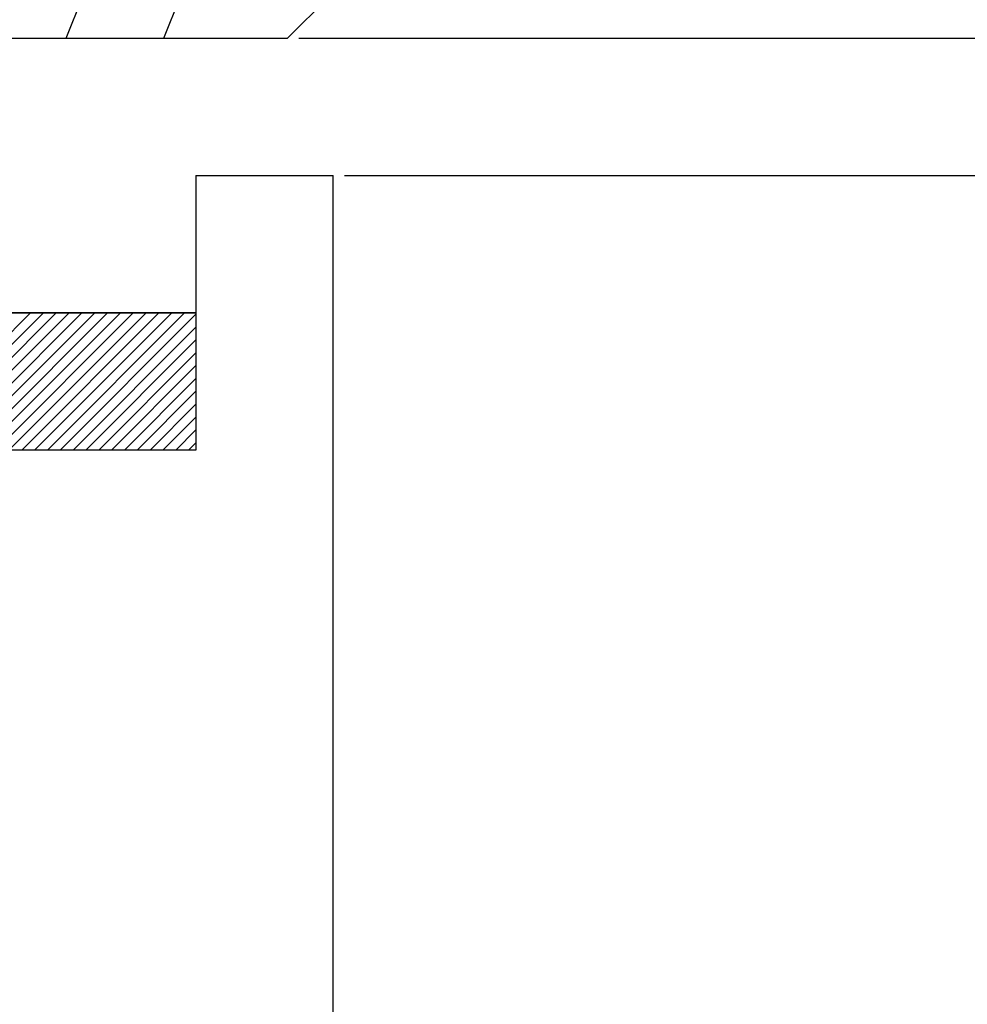
# Paper-space layout 'Feuille 1' of a CAD drawing. Extents: x 123 to 326, y -4 to 289.
# Drawn here: x 289 to 294, y 244 to 250 of the extents above; entities that cross this region are included whole.
import ezdxf

# ---------------------------------------------------------------- set-up
doc = ezdxf.new("R2010")
doc.units = 0
doc.header["$PDSIZE"] = -1
doc.linetypes.add('SLD-CONTINUE', pattern=[0])
doc.layers.get('0').update_dxf_attribs({"linetype": 'CONTINUOUS'})
doc.layers.get('Defpoints').update_dxf_attribs({"linetype": 'CONTINUOUS'})
doc.styles.add('SLDTEXTSTYLE0', font='TXT', dxfattribs={"width": 0.75})
doc.dimstyles.new('SLDDIMSTYLE1', dxfattribs={"dimtxt": 2.910417, "dimasz": 1.016, "dimexe": 0, "dimexo": 0.0625, "dimgap": 0.727604, "dimtad": 1, "dimlfac": 4, "dimrnd": 1e-09, "dimzin": 12, "dimdsep": 46, "dimtxsty": 'SLDTEXTSTYLE0', "dimblk1": 'DOT', "dimblk2": 'DOT', "dimsah": 1, "dimcen": 0.09, "dimadec": 0, "dimazin": 0, "dimtfac": 1, "dimtofl": 0, "dimtmove": 0, "dimatfit": 3, "dimldrblk": 'DOT', "dimfxl": 1, "dimtolj": 1, "dimtzin": 12, "dimarcsym": 0})

# ---------------------------------------------------------------- blocks, each defined once
blk = doc.blocks.new('_DOT')
at = {"color": 0, "linetype": 'ByBlock'}
blk.add_line((-0.5, 0), (-1, 0), dxfattribs=at)
at = {"color": 0, "linetype": 'ByBlock', "const_width": 0.5}
blk.add_lwpolyline([(-0.25, 0, 1), (0.25, 0, 1)], format="xyb", close=True, dxfattribs=at)
blk = doc.blocks.new('*D92')
at = {"color": 0, "linetype": 'SLD-CONTINUE', "lineweight": -2}
for p, q in [((290.1787, 259.1796), (311.3661, 259.1796)), ((311.3661, 258.1636), (311.3661, 171.0831)), ((293.1787, 170.0671), (311.3661, 170.0671))]:
    blk.add_line(p, q, dxfattribs=at)
at = {"layer": 'Defpoints', "color": 0}
for p in [(290.1162, 259.1796), (293.1162, 170.0671), (311.3661, 170.0671)]:
    blk.add_point(p, dxfattribs=at)
at = {"color": 0, "lineweight": -2, "xscale": 1.016, "yscale": 1.016, "zscale": 1.016}
for p, rotation in [((311.3661, 259.1796), 90.00000000000018), ((311.3661, 170.0671), 270.0000000000002)]:
    blk.add_blockref('_DOT', p, dxfattribs=dict(at, rotation=rotation))
at = {"color": 0, "insert": (309.1833, 214.6233), "char_height": 2.910417, "attachment_point": 5, "rotation": 90, "style": 'SLDTEXTSTYLE0'}
blk.add_mtext('\\A1;Hors-tout huisserie  (H+46) : 2086', dxfattribs=at)
blk = doc.blocks.new('*D94')
at = {"color": 0, "linetype": 'SLD-CONTINUE', "lineweight": -2}
for p, q in [((290.1787, 249.6796), (305.4314, 249.6796)), ((305.4314, 171.0831), (305.4314, 248.6636)), ((293.1787, 170.0671), (305.4314, 170.0671))]:
    blk.add_line(p, q, dxfattribs=at)
at = {"layer": 'Defpoints', "color": 0}
for p in [(290.1162, 249.6796), (305.4314, 249.6796), (293.1162, 170.0671)]:
    blk.add_point(p, dxfattribs=at)
at = {"color": 0, "lineweight": -2, "xscale": 1.016, "yscale": 1.016, "zscale": 1.016}
for p, rotation in [((305.4314, 249.6796), 90.0000000000002), ((305.4314, 170.0671), 270.0000000000002)]:
    blk.add_blockref('_DOT', p, dxfattribs=dict(at, rotation=rotation))
at = {"color": 0, "insert": (303.2486, 209.8733), "char_height": 2.910417, "attachment_point": 5, "rotation": 90, "style": 'SLDTEXTSTYLE0'}
blk.add_mtext('\\A1;Fond de feuillure huisserie (H+8) : 2048', dxfattribs=at)
blk = doc.blocks.new('*D95')
at = {"color": 0, "linetype": 'SLD-CONTINUE', "lineweight": -2}
for p, q in [((290.4287, 248.9296), (298.3759, 248.9296)), ((298.3759, 247.9136), (298.3759, 172.3331)), ((290.4287, 171.3171), (298.3759, 171.3171))]:
    blk.add_line(p, q, dxfattribs=at)
at = {"layer": 'Defpoints', "color": 0}
for p in [(290.3662, 248.9296), (290.3662, 171.3171), (298.3759, 171.3171)]:
    blk.add_point(p, dxfattribs=at)
at = {"color": 0, "lineweight": -2, "xscale": 1.016, "yscale": 1.016, "zscale": 1.016}
for p, rotation in [((298.3759, 248.9296), 90.00000000000021), ((298.3759, 171.3171), 270.0000000000002)]:
    blk.add_blockref('_DOT', p, dxfattribs=dict(at, rotation=rotation))
at = {"color": 0, "insert": (296.1931, 210.1233), "char_height": 2.910417, "attachment_point": 5, "rotation": 90, "style": 'SLDTEXTSTYLE0'}
blk.add_mtext('\\A1;Cote  nominale du vantail (H) : 2040', dxfattribs=at)
blk = doc.blocks.new('SW_HATCH_1')
at = {"color": 0, "linetype": 'SLD-CONTINUE'}
for p, q in [((16.325, -9.845), (16.4673, -9.4887)), ((15.7899, -9.845), (15.9136, -9.5352)), ((14.8458, -12.095), (15.5958, -11.345)), ((14.9159, -12.095), (15.6659, -11.345)), ((14.9861, -12.095), (15.7361, -11.345)), ((15.0563, -12.095), (15.8063, -11.345)), ((15.1264, -12.095), (15.8764, -11.345)), ((15.1966, -12.095), (15.9466, -11.345)), ((15.2667, -12.095), (16.0167, -11.345)), ((15.3369, -12.095), (16.0869, -11.345)), ((15.4071, -12.095), (16.1571, -11.345)), ((15.4772, -12.095), (16.2272, -11.345)), ((15.5474, -12.095), (16.2974, -11.345)), ((15.6175, -12.095), (16.3675, -11.345)), ((15.6877, -12.095), (16.4377, -11.345)), ((15.7578, -12.095), (16.5, -11.3528)), ((15.828, -12.095), (16.5, -11.423)), ((15.8982, -12.095), (16.5, -11.4931)), ((15.9683, -12.095), (16.5, -11.5633)), ((16.0385, -12.095), (16.5, -11.6335)), ((16.1086, -12.095), (16.5, -11.7036)), ((16.1788, -12.095), (16.5, -11.7738)), ((16.249, -12.095), (16.5, -11.8439)), ((16.3191, -12.095), (16.5, -11.9141)), ((16.3893, -12.095), (16.5, -11.9843)), ((16.4594, -12.095), (16.5, -12.0544))]:
    blk.add_line(p, q, dxfattribs=at)

psp = doc.layouts.new('Feuille 1')

# ---------------------------------------------------------------- linework, layer by layer
at = {"color": 7, "linetype": 'SLD-CONTINUE'}
for p, q in [((290.11625, 249.67959), (290.61625, 250.17958)), ((289.44124, 249.67959), (289.5835, 250.0359)), ((289.44124, 249.67959), (289.5835, 250.0359)), ((289.44124, 249.67959), (289.5835, 250.0359)), ((288.90619, 249.67959), (289.0299, 249.98941)), ((288.90619, 249.67959), (289.0299, 249.98941)), ((288.90619, 249.67959), (289.0299, 249.98941)), ((277.36625, 249.67959), (290.11625, 249.67959)), ((289.61625, 248.92958), (290.36625, 248.92958)), ((289.61625, 248.92958), (289.61625, 248.17959)), ((290.36625, 207.62777), (290.36625, 248.92958)), ((289.61625, 248.17959), (277.86625, 248.17959)), ((279.61625, 248.17959), (289.61625, 248.17959)), ((287.96204, 247.42959), (288.71204, 248.17959)), ((287.96204, 247.42959), (288.71204, 248.17959)), ((287.96204, 247.42959), (288.71204, 248.17959)), ((288.03219, 247.42959), (288.78219, 248.17959)), ((288.03219, 247.42959), (288.78219, 248.17959)), ((288.03219, 247.42959), (288.78219, 248.17959)), ((288.10235, 247.42959), (288.85235, 248.17959)), ((288.10235, 247.42959), (288.85235, 248.17959)), ((288.10235, 247.42959), (288.85235, 248.17959)), ((288.17251, 247.42959), (288.92251, 248.17959)), ((288.17251, 247.42959), (288.92251, 248.17959)), ((288.17251, 247.42959), (288.92251, 248.17959)), ((288.24267, 247.42959), (288.99267, 248.17959)), ((288.24267, 247.42959), (288.99267, 248.17959)), ((288.24267, 247.42959), (288.99267, 248.17959)), ((288.31283, 247.42959), (289.06283, 248.17959)), ((288.31283, 247.42959), (289.06283, 248.17959)), ((288.31283, 247.42959), (289.06283, 248.17959)), ((288.38298, 247.42959), (289.13298, 248.17959)), ((288.38298, 247.42959), (289.13298, 248.17959)), ((288.38298, 247.42959), (289.13298, 248.17959)), ((288.45314, 247.42959), (289.20314, 248.17959)), ((288.45314, 247.42959), (289.20314, 248.17959)), ((288.45314, 247.42959), (289.20314, 248.17959)), ((288.5233, 247.42959), (289.2733, 248.17959)), ((288.5233, 247.42959), (289.2733, 248.17959)), ((288.5233, 247.42959), (289.2733, 248.17959)), ((288.59346, 247.42959), (289.34346, 248.17959)), ((288.59346, 247.42959), (289.34346, 248.17959)), ((288.59346, 247.42959), (289.34346, 248.17959)), ((288.66362, 247.42959), (289.41362, 248.17959)), ((288.66362, 247.42959), (289.41362, 248.17959)), ((288.66362, 247.42959), (289.41362, 248.17959)), ((288.73378, 247.42959), (289.48378, 248.17959)), ((288.73378, 247.42959), (289.48378, 248.17959)), ((288.73378, 247.42959), (289.48378, 248.17959)), ((288.80393, 247.42959), (289.55393, 248.17959)), ((288.80393, 247.42959), (289.55393, 248.17959)), ((288.80393, 247.42959), (289.55393, 248.17959)), ((289.61625, 248.17959), (289.61625, 247.42959)), ((288.87409, 247.42959), (289.61625, 248.17174)), ((288.87409, 247.42959), (289.61625, 248.17174)), ((288.87409, 247.42959), (289.61625, 248.17174)), ((288.94425, 247.42959), (289.61625, 248.10158)), ((288.94425, 247.42959), (289.61625, 248.10158)), ((288.94425, 247.42959), (289.61625, 248.10158)), ((289.01441, 247.42959), (289.61625, 248.03143)), ((289.01441, 247.42959), (289.61625, 248.03143)), ((289.01441, 247.42959), (289.61625, 248.03143)), ((289.08457, 247.42959), (289.61625, 247.96127)), ((289.08457, 247.42959), (289.61625, 247.96127)), ((289.08457, 247.42959), (289.61625, 247.96127)), ((289.15473, 247.42959), (289.61625, 247.89111)), ((289.15473, 247.42959), (289.61625, 247.89111)), ((289.15473, 247.42959), (289.61625, 247.89111)), ((289.22488, 247.42959), (289.61625, 247.82095)), ((289.22488, 247.42959), (289.61625, 247.82095)), ((289.22488, 247.42959), (289.61625, 247.82095)), ((289.29504, 247.42959), (289.61625, 247.7508)), ((289.29504, 247.42959), (289.61625, 247.7508)), ((289.29504, 247.42959), (289.61625, 247.7508)), ((289.3652, 247.42959), (289.61625, 247.68064)), ((289.3652, 247.42959), (289.61625, 247.68064)), ((289.3652, 247.42959), (289.61625, 247.68064)), ((289.43536, 247.42959), (289.61625, 247.61047)), ((289.43536, 247.42959), (289.61625, 247.61047)), ((289.43536, 247.42959), (289.61625, 247.61047)), ((289.50552, 247.42959), (289.61625, 247.54032)), ((289.50552, 247.42959), (289.61625, 247.54032)), ((289.50552, 247.42959), (289.61625, 247.54032)), ((289.61625, 247.42959), (279.61625, 247.42959)), ((289.57567, 247.42959), (289.61625, 247.47016)), ((289.57567, 247.42959), (289.61625, 247.47016)), ((289.57567, 247.42959), (289.61625, 247.47016))]:
    psp.add_line(p, q, dxfattribs=at)

# ---------------------------------------------------------------- block references
psp.add_blockref('SW_HATCH_1', (273.11625, 259.52458), dxfattribs=at)

# ---------------------------------------------------------------- dimensions: what is measured, and where the dimension line sits
for base, p1, p2, text, picture, middle in [((311.36613, 170.06711), (290.11625, 259.17959), (293.11625, 170.06711), 'Hors-tout huisserie  (H+46) : 2086', '*D92', (311.36613, 214.62335)), ((305.43139, 249.67959), (293.11625, 170.06711), (290.11625, 249.67959), 'Fond de feuillure huisserie (H+8) : 2048', '*D94', (305.43139, 209.87335)), ((298.3759, 171.31711), (290.36625, 248.92959), (290.36625, 171.31711), 'Cote  nominale du vantail (H) : 2040', '*D95', (298.3759, 210.12335))]:
    dim = psp.add_linear_dim(base=base, p1=p1, p2=p2, angle=90, text=text, dimstyle='SLDDIMSTYLE1', dxfattribs=at)
    dim.commit()
    dim.dimension.update_dxf_attribs({"geometry": picture, "text_midpoint": middle, "dimtype": 160})

doc.saveas('drawing.dxf')
